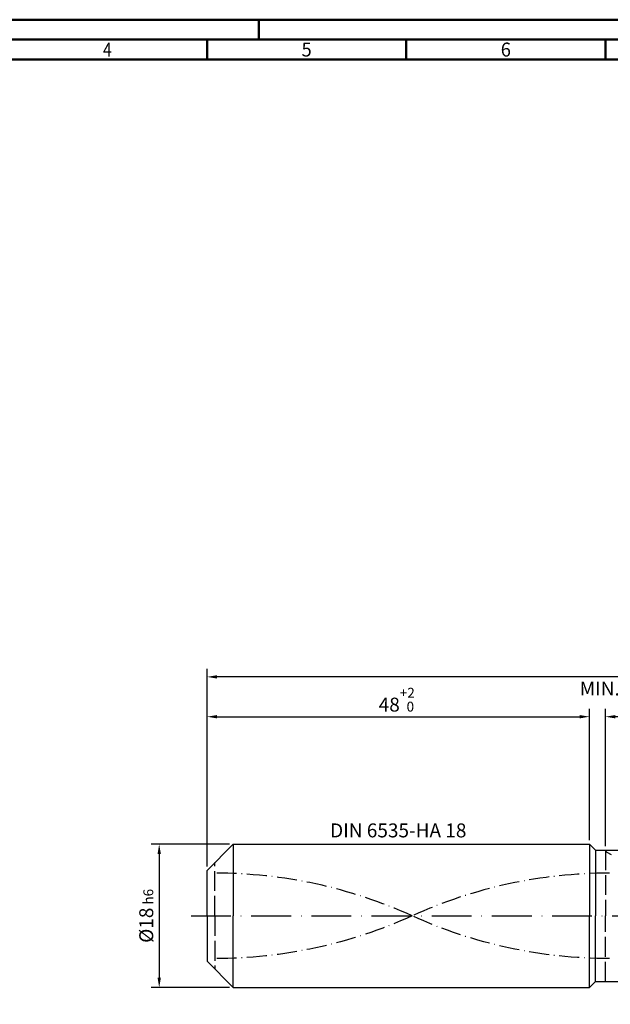
# Model space of a CAD drawing. Units: millimetres. Extents: x -197 to 397, y -196 to 225.
# Drawn here: x -47 to 101, y -22 to 225 of the extents above; entities that cross this region are included whole.
import ezdxf
from ezdxf.enums import TextEntityAlignment as Align

# ---------------------------------------------------------------- set-up
doc = ezdxf.new("R2010")
doc.units = ezdxf.units.MM
for name, pattern in [('GEN3', [6.25, 5, -1.25]), ('GEN7', [15, 10, -2.5, 0, -2.5]), ('GEN7A', [7.5, 5, -1.25, 0, -1.25])]:
    doc.linetypes.add(name, pattern=pattern)
doc.layers.get('0').update_dxf_attribs({"linetype": 'CONTINUOUS'})
doc.layers.get('DEFPOINTS').update_dxf_attribs({"linetype": 'CONTINUOUS'})
for name, color, linetype in [('AM_0', 7, 'CONTINUOUS'), ('AM_3', 6, 'GEN3'), ('AM_5', 3, 'CONTINUOUS'), ('AM_6', 2, 'CONTINUOUS'), ('AM_7', 4, 'GEN7'), ('AM_7A', 4, 'GEN7A')]:
    doc.layers.add(name, color=color, linetype=linetype)
doc.layers.add('AM_BOR', color=7, linetype='CONTINUOUS', lineweight=50)
doc.styles.get("Standard").update_dxf_attribs({"font": 'ISOCP.SHX'})
doc.dimstyles.get("Standard").update_dxf_attribs({"dimtxt": 3.5, "dimasz": 2.5, "dimexe": 2, "dimexo": 1, "dimgap": 1.5, "dimtad": 1, "dimdsep": 46, "dimtxsty": 'STANDARD', "dimcen": -2, "dimclrt": 2, "dimazin": 2, "dimtp": 0.1, "dimtm": 0.1, "dimtfac": 1, "dimtmove": 0, "dimatfit": 3, "dimfxl": 1, "dimarcsym": 0})

# ---------------------------------------------------------------- blocks, each defined once
blk = doc.blocks.new('A2')
at = {"layer": 'AM_BOR', "color": 1}
for p, q in [((210, 415), (210, 420)), ((197, 410), (197, 415)), ((247, 410), (247, 415)), ((297, 410), (297, 415))]:
    blk.add_line(p, q, dxfattribs=at)
for points in [[(0, 0), (594, 0), (594, 420), (0, 420)], [(10, 410), (10, 10), (584, 10), (584, 410)]]:
    blk.add_lwpolyline(points, close=True, dxfattribs=at)
at = {"layer": 'AM_BOR', "color": 7}
blk.add_lwpolyline([(5, 5), (589, 5), (589, 415), (5, 415)], close=True, dxfattribs=at)
at = {"layer": 'AM_BOR', "color": 2}
for s, width, p in [('4', 0.84375, (172, 412.5)), ('5', 0.964286, (222, 412.5)), ('6', 0.964286, (272, 412.5))]:
    blk.add_text(s, height=3.5, dxfattribs=dict(at, width=width)).set_placement(p, align=Align.MIDDLE_CENTER)
blk = doc.blocks.new('MAPAL_FRAME-Model')
blk.add_blockref('A2', (0, 0))
blk = doc.blocks.new('*D44')
at = {"layer": 'AM_5', "color": 0, "lineweight": -2}
for p, q in [((5.6, 18), (-14, 18)), ((-12, 15.5), (-12, -15.5)), ((5.6, -18), (-14, -18))]:
    blk.add_line(p, q, dxfattribs=at)
at = {"layer": 'AM_5', "color": 0}
for points in [[(-11.58, 15.5), (-12.42, 15.5), (-12, 18)], [(-12.42, -15.5), (-11.58, -15.5), (-12, -18)]]:
    blk.add_solid(points, dxfattribs=at)
at = {"layer": 'DEFPOINTS', "color": 0}
for p in [(6.6, 18), (-12, -18), (6.6, -18)]:
    blk.add_point(p, dxfattribs=at)
at = {"layer": 'AM_5', "color": 2, "insert": (-15.25, 0), "char_height": 3.5, "attachment_point": 5, "rotation": 90}
blk.add_mtext('%%c18{}{\\H0.71x;\\C3; h6', dxfattribs=at)
blk = doc.blocks.new('*D45')
at = {"layer": 'AM_5', "color": 0, "lineweight": -2}
for p, q in [((0, 12.4), (0, 52)), ((96, 19), (96, 52)), ((2.5, 50), (93.5, 50))]:
    blk.add_line(p, q, dxfattribs=at)
at = {"layer": 'AM_5', "color": 0}
for points in [[(2.5, 50.42), (2.5, 49.58), (0, 50)], [(93.5, 49.58), (93.5, 50.42), (96, 50)]]:
    blk.add_solid(points, dxfattribs=at)
at = {"layer": 'DEFPOINTS', "color": 0}
for p in [(96, 50), (96, 18), (0, 11.4)]:
    blk.add_point(p, dxfattribs=at)
at = {"layer": 'AM_5', "color": 2, "insert": (48, 54.27), "char_height": 3.5, "attachment_point": 5}
blk.add_mtext('48{}{\\H0.71x;\\C3;\\S+2 ^  0;}', dxfattribs=at)
blk = doc.blocks.new('*D48')
at = {"layer": 'AM_5', "color": 0, "lineweight": -2}
for p, q in [((100, 17.5), (100, 52)), ((246, 1), (246, 52)), ((243.5, 50), (102.5, 50))]:
    blk.add_line(p, q, dxfattribs=at)
at = {"layer": 'AM_5', "color": 0}
for points in [[(102.5, 50.42), (102.5, 49.58), (100, 50)], [(243.5, 49.58), (243.5, 50.42), (246, 50)]]:
    blk.add_solid(points, dxfattribs=at)
at = {"layer": 'DEFPOINTS', "color": 0}
for p in [(100, 50), (100, 16.5), (246, 0)]:
    blk.add_point(p, dxfattribs=at)
at = {"layer": 'AM_5', "color": 2, "insert": (173, 53.25), "char_height": 3.5, "attachment_point": 5}
blk.add_mtext('73{}{\\H0.71x;\\C3;%%p1}', dxfattribs=at)
blk = doc.blocks.new('*D50')
at = {"layer": 'AM_5', "color": 0, "lineweight": -2}
for p, q in [((0, 12.4), (0, 62)), ((246, 1), (246, 62)), ((243.5, 60), (2.5, 60))]:
    blk.add_line(p, q, dxfattribs=at)
at = {"layer": 'AM_5', "color": 0}
for points in [[(2.5, 60.42), (2.5, 59.58), (0, 60)], [(243.5, 59.58), (243.5, 60.42), (246, 60)]]:
    blk.add_solid(points, dxfattribs=at)
at = {"layer": 'DEFPOINTS', "color": 0}
for p in [(0, 60), (0, 11.4), (246, 0)]:
    blk.add_point(p, dxfattribs=at)
at = {"layer": 'AM_5', "color": 2, "insert": (123, 60), "char_height": 3.5, "attachment_point": 5}
blk.add_mtext('123{}{\\H0.71x;\\C3%%p1.5}\\P MIN. REGRIND LENGTH 113', dxfattribs=at)

msp = doc.modelspace()

# ---------------------------------------------------------------- linework, layer by layer
at = {"layer": 'AM_0'}
for p, q in [((0, 11.4), (6.6, 18)), ((6.6, 18), (96, 18)), ((6.6, 18), (6.6, 0)), ((96, 18), (96, 0)), ((96, 18), (97.5, 16.5)), ((97.5, 16.5), (239.9945, 16.5)), ((97.5, 16.5), (97.5, 0)), ((100, 16.3248), (100.3609, 16.483)), ((100, 16.3248), (100.3609, 15.9759)), ((100.3609, 15.9759), (101.4397, 15.4081)), ((0, 0), (0, 11.4))]:
    msp.add_line(p, q, dxfattribs=at)
at = {"layer": 'AM_0', "extrusion": (0, 0, -1)}
for p, q in [((0, 0), (0, -11.4)), ((6.6, -18), (6.6, 0)), ((96, -18), (96, 0)), ((97.5, -16.5), (97.5, 0)), ((0, -11.4), (6.6, -18)), ((96, -18), (97.5, -16.5)), ((97.5, -16.5), (239.9945, -16.5)), ((6.6, -18), (96, -18))]:
    msp.add_line(p, q, dxfattribs=at)
at = {"layer": 'AM_3'}
for p, q in [((100, 16.5), (100, 0)), ((2, 0), (2, 13.4))]:
    msp.add_line(p, q, dxfattribs=at)
at = {"layer": 'AM_3', "extrusion": (0, 0, -1)}
for p, q in [((2, 0), (2, -13.4)), ((100, -16.5), (100, 0))]:
    msp.add_line(p, q, dxfattribs=at)
at = {"layer": 'AM_7'}
msp.add_line((-4, 0), (250, 0), dxfattribs=at)
at = {"layer": 'AM_7A'}
for centre, start, end in [((2, -108.8683), 65.549755, 90), ((101, -108.8683), 90, 114.450245)]:
    msp.add_arc(centre, 119.5933, start, end, dxfattribs=at)
at = {"layer": 'AM_7A', "extrusion": (0, 0, -1)}
for centre, start, end in [((-2, 108.8683), 245.549755, 270), ((-101, 108.8683), 270, 294.450245)]:
    msp.add_arc(centre, 119.5933, start, end, dxfattribs=at)

# ---------------------------------------------------------------- block references
at = {"layer": 'AM_0'}
msp.add_blockref('MAPAL_FRAME-Model', (-197, -195), dxfattribs=at)

# ---------------------------------------------------------------- texts
at = {"layer": 'AM_6', "insert": (48, 21), "char_height": 3.5, "width": 50, "attachment_point": 5}
msp.add_mtext('DIN 6535-HA 18', dxfattribs=at)

# ---------------------------------------------------------------- dimensions: what is measured, and where the dimension line sits
at = {"layer": 'AM_5'}
for base, p2, text, picture, middle in [((0, 60), (0, 11.4), '<>{}{\\H0.71x;\\C3%%p1.5}\\X MIN. REGRIND LENGTH 113', '*D50', (123, 60)), ((100, 50), (100, 16.5), '<>{}{\\H0.71x;\\C3;%%p1}', '*D48', (173, 50))]:
    dim = msp.add_linear_dim(base=base, p1=(246, 0), p2=p2, text=text, dimstyle='STANDARD', override={"dimdec": 3, "dimlfac": 0.5, "dimtp": 0.01}, dxfattribs=at)
    dim.commit()
    dim.dimension.update_dxf_attribs({"geometry": picture, "text_midpoint": middle, "dimtype": 160})
dim = msp.add_linear_dim(base=(96, 50), p1=(0, 11.4), p2=(96, 18), text='<>{}{\\H0.71x;\\C3;\\S+2 ^  0;}', dimstyle='STANDARD', override={"dimdec": 3, "dimlfac": 0.5, "dimtp": 0.01}, dxfattribs=at)
dim.commit()
dim.dimension.update_dxf_attribs({"geometry": '*D45', "text_midpoint": (48, 54.2714)})
dim = msp.add_linear_dim(base=(-12, -18), p1=(6.6, 18), p2=(6.6, -18), angle=90, text='%%c<>{}{\\H0.71x;\\C3; h6', dimstyle='STANDARD', override={"dimdec": 3, "dimlfac": 0.5, "dimtp": 0.01}, dxfattribs=at)
dim.commit()
dim.dimension.update_dxf_attribs({"geometry": '*D44', "text_midpoint": (-15.2536, 0)})

doc.saveas('drawing.dxf')
